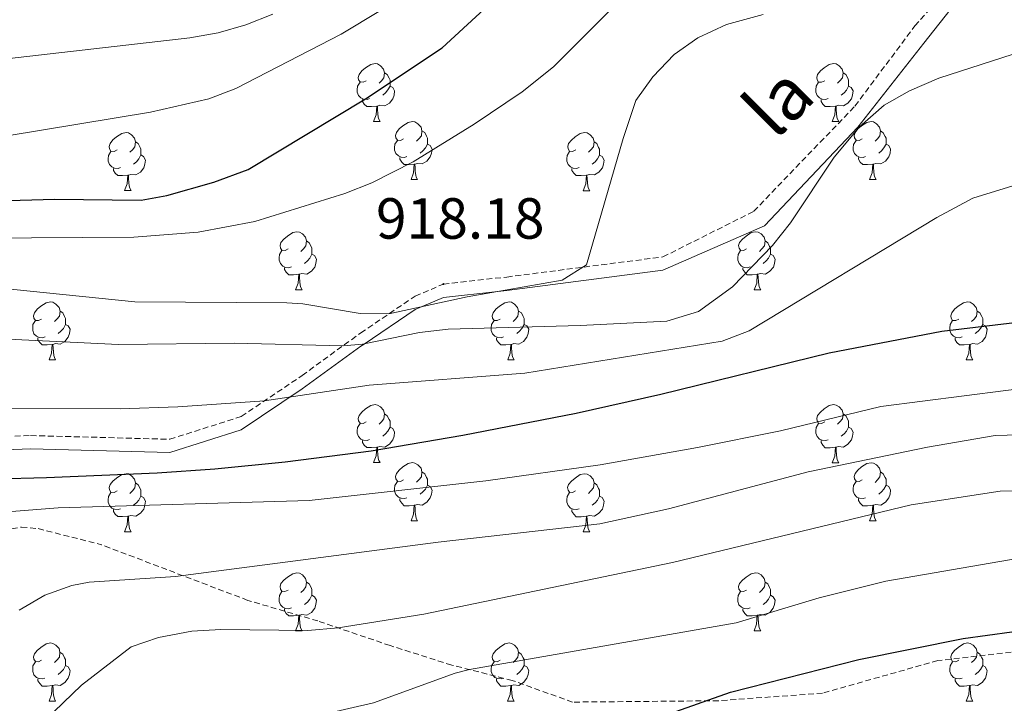
# Model space of a CAD drawing. Units: metres. Extents: x 650601 to 655121, y 4743566 to 4746635.
# Drawn here: x 652172 to 652342, y 4745985 to 4746103 of the extents above; entities that cross this region are included whole.
import ezdxf
from ezdxf.enums import TextEntityAlignment as Align

# ---------------------------------------------------------------- set-up
doc = ezdxf.new("R2010")
doc.units = ezdxf.units.M
doc.header["$MEASUREMENT"] = 0
doc.linetypes.add('TRAZOSX2', pattern=[1.5, 1, -0.5])
for name, color, linetype, lineweight in [('Carátula', 7, 'Continuous', 5), ('Level 21', 19, 'Continuous', 0), ('Level 36', 19, 'Continuous', 40), ('Level 4', 36, 'Continuous', 30), ('Level 41', 39, 'Continuous', 0), ('Level 44', 19, 'Continuous', 0), ('Level 5', 36, 'Continuous', 0), ('Level 7', 1, 'Continuous', 0)]:
    doc.layers.add(name, color=color, linetype=linetype, lineweight=lineweight)
doc.styles.add('Arial', font='ARIAL.TTF', dxfattribs={"height": 0.2})

# ---------------------------------------------------------------- blocks, each defined once
blk = doc.blocks.new('5PATER')
at = {"layer": 'Carátula', "linetype": 'Continuous', "lineweight": 5}
h = blk.add_hatch(color=250, dxfattribs=at)
edge = h.paths.add_edge_path()
edge.add_ellipse((0, 0), major_axis=(-1.33, -1.34), ratio=0.999422, start_angle=0, end_angle=360)

msp = doc.modelspace()

# ---------------------------------------------------------------- linework, layer by layer
at = {"layer": 'Level 21', "color": 19, "linetype": 'TRAZOSX2', "lineweight": 0}
for points in [[(652163.58, 4746031.16, 904.01), (652173.81, 4746031.57, 903.46), (652197.89, 4746030.92, 902.56), (652210.26, 4746034.87, 904.29), (652220.81, 4746041.96, 906.18), (652230.92, 4746049.32, 911.66), (652240.32, 4746055.67, 918.11), (652245.22, 4746057.76, 918.18), (652256.1763, 4746058.9871, 917.15), (652283.2028, 4746062.463, 913.32), (652298.9419, 4746070.3595, 911.42), (652316.4227, 4746088.5635, 910.15), (652326.7837, 4746102.4093, 910.15), (652333.2641, 4746109.687, 916.7)], [(652096.31, 4745978.81, 899.99), (652096.91, 4745978.19, 899.56), (652101.8, 4745976.04, 899.53), (652106.72, 4745975.06, 899.21), (652116.25, 4745974.06, 898.11), (652121.27, 4745974.08, 897.91), (652123, 4745974.38, 897.77), (652126.9, 4745975.83, 896.65), (652131.34, 4745977.94, 895.88), (652136.97, 4745981.77, 894.9), (652138.05, 4745983.02, 894.75), (652139.05, 4745984.68, 894.67), (652140.65, 4745987.33, 894.53), (652144.57, 4745996.54, 894.61), (652146.57, 4746000.39, 894.7), (652149.27, 4746004.56, 894.79), (652151.46, 4746007.2, 894.87), (652155.32, 4746010.41, 895.13), (652159.91, 4746012.86, 895.39), (652164.66, 4746014.48, 895.19), (652172.25, 4746015.74, 894.1), (652175.14, 4746015.47, 893.66), (652186.06, 4746012.69, 892.11)], [(652437.48, 4745974.96, 881.81), (652448.73, 4745986.2, 885), (652453.22, 4745990.68, 852.14), (652457.47, 4745994.12, 823.84), (652440.92, 4745994.12, 874.56), (652439.03, 4745994.24, 885), (652417.31, 4745995.6, 880.82), (652414.32, 4745995.6, 880), (652387.31, 4745995.6, 880.73), (652379.92, 4745995.49, 875), (652352.38, 4745995.11, 783.39), (652330.74, 4745992.65, 783.39), (652310.8, 4745987.02, 874.04), (652292.82, 4745985.7, 874.56), (652267.58, 4745985.47, 878.75), (652257.14, 4745989.2, 879.09), (652246.67, 4745991.87, 880.39), (652236.01, 4745995.24, 883.15), (652223.52, 4745999.5, 885.73), (652211.4, 4746003.06, 888.32), (652186.06, 4746012.69, 892.11)]]:
    msp.add_polyline3d(points, dxfattribs=at)
at = {"layer": 'Level 21', "color": 19, "linetype": 'Continuous', "lineweight": 0}
msp.add_polyline3d([(652163.58, 4746028.84, 904.01), (652173.81, 4746029.25, 903.46), (652197.89, 4746028.61, 902.56), (652210.26, 4746032.55, 904.29), (652220.81, 4746039.64, 906.18), (652230.92, 4746047.01, 909.8), (652231.5, 4746047.4, 910), (652240.32, 4746053.35, 914.74), (652241.53, 4746053.87, 915), (652245.22, 4746055.44, 915.32), (652254.63, 4746056.5, 915), (652256.18, 4746056.68, 914.91), (652283.2, 4746060.15, 913.32), (652300.77, 4746067.86, 911.02), (652316.91, 4746084.93, 910.16), (652328.35, 4746099.45, 910.98), (652333.73, 4746106.3, 916.02)], dxfattribs=at)
at = {"layer": 'Level 36', "color": 92, "linetype": 'Continuous', "lineweight": 0}
for points in [[(652231.86, 4746092.92), (652231.33, 4746092.66), (652230.8, 4746092.72), (652230.53, 4746093.08), (652230.48, 4746093.51), (652230.64, 4746094.03), (652231.12, 4746094.62), (652231.75, 4746095.16), (652232.65, 4746095.74), (652233.4, 4746095.9), (652233.82, 4746095.84), (652234.35, 4746095.53), (652234.88, 4746094.94), (652235.04, 4746094.3), (652234.93, 4746093.46), (652234.51, 4746092.92), (652234.09, 4746092.5)], [(652311.18, 4746092.92), (652310.65, 4746092.66), (652310.12, 4746092.71), (652309.86, 4746093.08), (652309.8, 4746093.51), (652309.96, 4746094.03), (652310.44, 4746094.62), (652311.08, 4746095.15), (652311.98, 4746095.74), (652312.72, 4746095.9), (652313.15, 4746095.84), (652313.68, 4746095.53), (652314.21, 4746094.94), (652314.37, 4746094.3), (652314.26, 4746093.45), (652313.83, 4746092.92), (652313.41, 4746092.5)], [(652235.04, 4746094.3), (652235.52, 4746093.99), (652235.83, 4746093.35), (652235.99, 4746093.03), (652235.99, 4746092.45), (652235.99, 4746092.02), (652235.62, 4746091.34), (652235.2, 4746090.86), (652234.72, 4746090.44)], [(652314.37, 4746094.3), (652314.84, 4746093.99), (652315.16, 4746093.35), (652315.32, 4746093.03), (652315.32, 4746092.45), (652315.32, 4746092.02), (652314.95, 4746091.33), (652314.53, 4746090.85), (652314.05, 4746090.43)], [(652232.44, 4746089.84), (652232.02, 4746089.68), (652231.43, 4746089.74), (652230.96, 4746089.96), (652230.53, 4746090.38), (652230.32, 4746090.96), (652230.32, 4746091.38), (652230.37, 4746091.97), (652230.8, 4746092.66)], [(652235.99, 4746092.02), (652236.45, 4746091.78), (652236.79, 4746091.16), (652236.68, 4746090.44), (652236.47, 4746089.8), (652235.89, 4746089.06), (652235.09, 4746088.58), (652234.24, 4746088.68), (652233.81, 4746088.55)], [(652311.77, 4746089.84), (652311.34, 4746089.68), (652310.76, 4746089.74), (652310.28, 4746089.95), (652309.86, 4746090.38), (652309.64, 4746090.96), (652309.64, 4746091.38), (652309.7, 4746091.97), (652310.12, 4746092.66)], [(652315.32, 4746092.02), (652315.77, 4746091.77), (652316.12, 4746091.16), (652316.01, 4746090.43), (652315.8, 4746089.79), (652315.21, 4746089.05), (652314.42, 4746088.57), (652313.57, 4746088.68), (652313.14, 4746088.55)], [(652233.7, 4746088.55), (652232.81, 4746088.46), (652231.97, 4746088.46), (652231.54, 4746088.9), (652231.22, 4746089.37), (652231.22, 4746089.68)], [(652233.16, 4746085.86), (652233.59, 4746087.02), (652233.7, 4746088.55), (652233.81, 4746088.55), (652233.85, 4746087.96), (652233.88, 4746087.28), (652233.95, 4746086.66), (652234.07, 4746086.26), (652234.28, 4746085.86)], [(652313.03, 4746088.55), (652312.14, 4746088.46), (652311.29, 4746088.46), (652310.87, 4746088.89), (652310.55, 4746089.37), (652310.55, 4746089.68)], [(652312.48, 4746085.86), (652312.92, 4746087.02), (652313.03, 4746088.55), (652313.14, 4746088.55), (652313.17, 4746087.96), (652313.21, 4746087.28), (652313.28, 4746086.66), (652313.39, 4746086.26), (652313.61, 4746085.86)], [(652233.16, 4746085.86), (652234.28, 4746085.86)], [(652238.33, 4746082.89), (652237.8, 4746082.62), (652237.27, 4746082.68), (652237.01, 4746083.05), (652236.95, 4746083.48), (652237.11, 4746084), (652237.59, 4746084.59), (652238.23, 4746085.12), (652239.13, 4746085.7), (652239.87, 4746085.86), (652240.3, 4746085.81), (652240.83, 4746085.5), (652241.36, 4746084.91), (652241.52, 4746084.27), (652241.41, 4746083.42), (652240.98, 4746082.89), (652240.56, 4746082.46)], [(652312.48, 4746085.86), (652313.61, 4746085.86)], [(652317.66, 4746082.89), (652317.13, 4746082.62), (652316.6, 4746082.68), (652316.33, 4746083.05), (652316.28, 4746083.47), (652316.44, 4746083.99), (652316.92, 4746084.59), (652317.55, 4746085.12), (652318.45, 4746085.7), (652319.2, 4746085.86), (652319.62, 4746085.81), (652320.15, 4746085.49), (652320.68, 4746084.91), (652320.84, 4746084.27), (652320.73, 4746083.42), (652320.31, 4746082.89), (652319.89, 4746082.46)], [(652188.78, 4746080.99), (652188.25, 4746080.72), (652187.72, 4746080.78), (652187.45, 4746081.15), (652187.4, 4746081.57), (652187.56, 4746082.09), (652188.04, 4746082.69), (652188.67, 4746083.22), (652189.57, 4746083.8), (652190.32, 4746083.96), (652190.74, 4746083.91), (652191.27, 4746083.59), (652191.8, 4746083.01), (652191.96, 4746082.37), (652191.85, 4746081.52), (652191.43, 4746080.99), (652191.01, 4746080.56)], [(652241.52, 4746084.27), (652241.99, 4746083.96), (652242.31, 4746083.32), (652242.47, 4746083), (652242.47, 4746082.42), (652242.47, 4746081.99), (652242.1, 4746081.3), (652241.68, 4746080.82), (652241.2, 4746080.4)], [(652268.11, 4746080.98), (652267.57, 4746080.72), (652267.05, 4746080.78), (652266.78, 4746081.14), (652266.73, 4746081.57), (652266.89, 4746082.09), (652267.37, 4746082.68), (652268, 4746083.22), (652268.9, 4746083.8), (652269.65, 4746083.96), (652270.07, 4746083.9), (652270.6, 4746083.59), (652271.13, 4746083), (652271.29, 4746082.36), (652271.18, 4746081.52), (652270.75, 4746080.98), (652270.33, 4746080.56)], [(652320.84, 4746084.27), (652321.32, 4746083.95), (652321.63, 4746083.31), (652321.79, 4746082.99), (652321.79, 4746082.41), (652321.79, 4746081.99), (652321.42, 4746081.3), (652321, 4746080.82), (652320.52, 4746080.4)], [(652191.96, 4746082.37), (652192.44, 4746082.05), (652192.75, 4746081.41), (652192.91, 4746081.09), (652192.91, 4746080.51), (652192.91, 4746080.09), (652192.54, 4746079.4), (652192.12, 4746078.92), (652191.64, 4746078.5)], [(652238.92, 4746079.81), (652238.49, 4746079.65), (652237.91, 4746079.71), (652237.43, 4746079.92), (652237.01, 4746080.34), (652236.79, 4746080.93), (652236.79, 4746081.35), (652236.85, 4746081.94), (652237.27, 4746082.62)], [(652242.47, 4746081.99), (652242.92, 4746081.74), (652243.27, 4746081.12), (652243.16, 4746080.4), (652242.95, 4746079.76), (652242.36, 4746079.02), (652241.57, 4746078.54), (652240.72, 4746078.64), (652240.29, 4746078.52)], [(652271.29, 4746082.36), (652271.77, 4746082.05), (652272.08, 4746081.41), (652272.24, 4746081.09), (652272.24, 4746080.51), (652272.24, 4746080.08), (652271.87, 4746079.4), (652271.45, 4746078.92), (652270.97, 4746078.5)], [(652318.24, 4746079.81), (652317.82, 4746079.65), (652317.23, 4746079.71), (652316.76, 4746079.92), (652316.33, 4746080.34), (652316.12, 4746080.93), (652316.12, 4746081.35), (652316.17, 4746081.93), (652316.6, 4746082.62)], [(652321.79, 4746081.99), (652322.25, 4746081.74), (652322.59, 4746081.12), (652322.48, 4746080.4), (652322.27, 4746079.76), (652321.69, 4746079.02), (652320.89, 4746078.54), (652320.04, 4746078.64), (652319.61, 4746078.52)], [(652189.36, 4746077.91), (652188.94, 4746077.75), (652188.35, 4746077.81), (652187.88, 4746078.02), (652187.45, 4746078.44), (652187.24, 4746079.03), (652187.24, 4746079.45), (652187.29, 4746080.03), (652187.72, 4746080.72)], [(652192.91, 4746080.09), (652193.37, 4746079.84), (652193.71, 4746079.22), (652193.6, 4746078.5), (652193.39, 4746077.86), (652192.81, 4746077.12), (652192.01, 4746076.64), (652191.16, 4746076.74), (652190.73, 4746076.61)], [(652268.69, 4746077.9), (652268.27, 4746077.74), (652267.68, 4746077.8), (652267.21, 4746078.02), (652266.78, 4746078.44), (652266.57, 4746079.02), (652266.57, 4746079.44), (652266.62, 4746080.03), (652267.05, 4746080.72)], [(652272.24, 4746080.08), (652272.69, 4746079.84), (652273.04, 4746079.22), (652272.93, 4746078.5), (652272.72, 4746077.86), (652272.13, 4746077.12), (652271.34, 4746076.64), (652270.49, 4746076.74), (652270.06, 4746076.61)], [(652240.18, 4746078.52), (652239.29, 4746078.43), (652238.44, 4746078.43), (652238.02, 4746078.86), (652237.7, 4746079.34), (652237.7, 4746079.65)], [(652239.63, 4746075.83), (652240.07, 4746076.99), (652240.18, 4746078.52), (652240.29, 4746078.52), (652240.32, 4746077.93), (652240.36, 4746077.25), (652240.43, 4746076.63), (652240.54, 4746076.23), (652240.76, 4746075.83)], [(652319.5, 4746078.52), (652318.61, 4746078.43), (652317.77, 4746078.43), (652317.34, 4746078.86), (652317.02, 4746079.34), (652317.02, 4746079.65)], [(652318.96, 4746075.83), (652319.39, 4746076.99), (652319.5, 4746078.52), (652319.61, 4746078.52), (652319.65, 4746077.93), (652319.68, 4746077.24), (652319.75, 4746076.63), (652319.87, 4746076.23), (652320.08, 4746075.83)], [(652190.62, 4746076.61), (652189.73, 4746076.53), (652188.89, 4746076.53), (652188.46, 4746076.96), (652188.14, 4746077.43), (652188.14, 4746077.75)], [(652190.08, 4746073.93), (652190.51, 4746075.09), (652190.62, 4746076.61), (652190.73, 4746076.61), (652190.77, 4746076.03), (652190.8, 4746075.34), (652190.87, 4746074.73), (652190.99, 4746074.33), (652191.2, 4746073.93)], [(652269.95, 4746076.61), (652269.06, 4746076.52), (652268.21, 4746076.52), (652267.79, 4746076.96), (652267.47, 4746077.43), (652267.47, 4746077.74)], [(652269.41, 4746073.92), (652269.84, 4746075.08), (652269.95, 4746076.61), (652270.06, 4746076.61), (652270.09, 4746076.02), (652270.13, 4746075.34), (652270.2, 4746074.72), (652270.31, 4746074.32), (652270.53, 4746073.92)], [(652239.63, 4746075.83), (652240.76, 4746075.83)], [(652318.96, 4746075.83), (652320.08, 4746075.83)], [(652190.08, 4746073.93), (652191.2, 4746073.93)], [(652269.41, 4746073.92), (652270.53, 4746073.92)], [(652218.35, 4746063.84), (652217.83, 4746063.58), (652217.29, 4746063.63), (652217.03, 4746064), (652216.97, 4746064.43), (652217.13, 4746064.95), (652217.61, 4746065.54), (652218.25, 4746066.07), (652219.15, 4746066.66), (652219.89, 4746066.82), (652220.32, 4746066.76), (652220.85, 4746066.45), (652221.38, 4746065.86), (652221.54, 4746065.22), (652221.43, 4746064.37), (652221.01, 4746063.84), (652220.59, 4746063.42)], [(652297.68, 4746063.84), (652297.15, 4746063.58), (652296.62, 4746063.63), (652296.36, 4746064), (652296.3, 4746064.43), (652296.46, 4746064.95), (652296.94, 4746065.54), (652297.58, 4746066.07), (652298.48, 4746066.66), (652299.22, 4746066.82), (652299.65, 4746066.76), (652300.18, 4746066.45), (652300.71, 4746065.86), (652300.87, 4746065.22), (652300.76, 4746064.37), (652300.33, 4746063.84), (652299.91, 4746063.42)], [(652221.54, 4746065.22), (652222.01, 4746064.91), (652222.33, 4746064.27), (652222.49, 4746063.95), (652222.49, 4746063.37), (652222.49, 4746062.94), (652222.12, 4746062.25), (652221.7, 4746061.77), (652221.22, 4746061.35)], [(652300.87, 4746065.22), (652301.34, 4746064.91), (652301.66, 4746064.27), (652301.82, 4746063.95), (652301.82, 4746063.37), (652301.82, 4746062.94), (652301.45, 4746062.25), (652301.03, 4746061.77), (652300.55, 4746061.35)], [(652218.94, 4746060.76), (652218.51, 4746060.6), (652217.93, 4746060.66), (652217.45, 4746060.87), (652217.03, 4746061.3), (652216.81, 4746061.88), (652216.81, 4746062.3), (652216.87, 4746062.89), (652217.29, 4746063.58)], [(652222.49, 4746062.94), (652222.95, 4746062.69), (652223.29, 4746062.08), (652223.18, 4746061.35), (652222.97, 4746060.71), (652222.39, 4746059.97), (652221.59, 4746059.49), (652220.74, 4746059.6), (652220.31, 4746059.47)], [(652298.27, 4746060.76), (652297.84, 4746060.6), (652297.26, 4746060.66), (652296.78, 4746060.87), (652296.36, 4746061.3), (652296.14, 4746061.88), (652296.14, 4746062.3), (652296.2, 4746062.89), (652296.62, 4746063.58)], [(652301.82, 4746062.94), (652302.27, 4746062.69), (652302.62, 4746062.08), (652302.51, 4746061.35), (652302.3, 4746060.71), (652301.71, 4746059.97), (652300.92, 4746059.49), (652300.07, 4746059.6), (652299.64, 4746059.47)], [(652220.2, 4746059.47), (652219.31, 4746059.38), (652218.47, 4746059.38), (652218.04, 4746059.81), (652217.72, 4746060.29), (652217.72, 4746060.6)], [(652219.65, 4746056.78), (652220.09, 4746057.94), (652220.2, 4746059.47), (652220.31, 4746059.47), (652220.35, 4746058.88), (652220.38, 4746058.2), (652220.45, 4746057.58), (652220.57, 4746057.18), (652220.78, 4746056.78)], [(652299.53, 4746059.47), (652298.64, 4746059.38), (652297.79, 4746059.38), (652297.37, 4746059.81), (652297.05, 4746060.29), (652297.05, 4746060.6)], [(652298.98, 4746056.78), (652299.42, 4746057.94), (652299.53, 4746059.47), (652299.64, 4746059.47), (652299.67, 4746058.88), (652299.71, 4746058.2), (652299.78, 4746057.58), (652299.89, 4746057.18), (652300.11, 4746056.78)], [(652219.65, 4746056.78), (652220.78, 4746056.78)], [(652298.98, 4746056.78), (652300.11, 4746056.78)], [(652175.72, 4746051.7), (652175.19, 4746051.44), (652174.66, 4746051.49), (652174.39, 4746051.86), (652174.34, 4746052.29), (652174.5, 4746052.81), (652174.98, 4746053.4), (652175.61, 4746053.93), (652176.51, 4746054.52), (652177.26, 4746054.68), (652177.69, 4746054.62), (652178.21, 4746054.31), (652178.75, 4746053.72), (652178.91, 4746053.08), (652178.79, 4746052.23), (652178.37, 4746051.7), (652177.95, 4746051.28)], [(652255.05, 4746051.7), (652254.52, 4746051.44), (652253.99, 4746051.49), (652253.72, 4746051.86), (652253.67, 4746052.29), (652253.83, 4746052.81), (652254.31, 4746053.4), (652254.94, 4746053.93), (652255.84, 4746054.52), (652256.59, 4746054.68), (652257.01, 4746054.62), (652257.54, 4746054.31), (652258.07, 4746053.72), (652258.23, 4746053.08), (652258.12, 4746052.23), (652257.69, 4746051.7), (652257.27, 4746051.28)], [(652334.37, 4746051.7), (652333.84, 4746051.44), (652333.31, 4746051.49), (652333.05, 4746051.86), (652332.99, 4746052.29), (652333.15, 4746052.81), (652333.63, 4746053.4), (652334.27, 4746053.93), (652335.17, 4746054.52), (652335.91, 4746054.68), (652336.34, 4746054.62), (652336.87, 4746054.31), (652337.4, 4746053.72), (652337.56, 4746053.08), (652337.45, 4746052.23), (652337.02, 4746051.7), (652336.6, 4746051.28)], [(652178.91, 4746053.08), (652179.38, 4746052.77), (652179.69, 4746052.13), (652179.85, 4746051.81), (652179.85, 4746051.23), (652179.85, 4746050.8), (652179.49, 4746050.11), (652179.07, 4746049.63), (652178.59, 4746049.21)], [(652258.23, 4746053.08), (652258.71, 4746052.77), (652259.02, 4746052.13), (652259.18, 4746051.81), (652259.18, 4746051.23), (652259.18, 4746050.8), (652258.81, 4746050.11), (652258.39, 4746049.63), (652257.91, 4746049.21)], [(652337.56, 4746053.08), (652338.03, 4746052.77), (652338.35, 4746052.13), (652338.51, 4746051.81), (652338.51, 4746051.23), (652338.51, 4746050.8), (652338.14, 4746050.11), (652337.72, 4746049.63), (652337.24, 4746049.21)], [(652176.31, 4746048.62), (652175.88, 4746048.46), (652175.29, 4746048.52), (652174.82, 4746048.73), (652174.39, 4746049.16), (652174.18, 4746049.74), (652174.18, 4746050.16), (652174.23, 4746050.75), (652174.66, 4746051.44)], [(652179.85, 4746050.8), (652180.31, 4746050.55), (652180.65, 4746049.94), (652180.55, 4746049.21), (652180.33, 4746048.57), (652179.75, 4746047.83), (652178.95, 4746047.35), (652178.11, 4746047.46), (652177.67, 4746047.33)], [(652255.63, 4746048.62), (652255.21, 4746048.46), (652254.62, 4746048.52), (652254.15, 4746048.73), (652253.72, 4746049.16), (652253.51, 4746049.74), (652253.51, 4746050.16), (652253.56, 4746050.75), (652253.99, 4746051.44)], [(652259.18, 4746050.8), (652259.63, 4746050.55), (652259.98, 4746049.94), (652259.87, 4746049.21), (652259.66, 4746048.57), (652259.07, 4746047.83), (652258.28, 4746047.35), (652257.43, 4746047.46), (652257, 4746047.33)], [(652334.96, 4746048.62), (652334.53, 4746048.46), (652333.95, 4746048.52), (652333.47, 4746048.73), (652333.05, 4746049.16), (652332.83, 4746049.74), (652332.83, 4746050.16), (652332.89, 4746050.75), (652333.31, 4746051.44)], [(652338.51, 4746050.8), (652338.96, 4746050.55), (652339.31, 4746049.94), (652339.2, 4746049.21), (652338.99, 4746048.57), (652338.4, 4746047.83), (652337.61, 4746047.35), (652336.76, 4746047.46), (652336.33, 4746047.33)], [(652177.57, 4746047.33), (652176.67, 4746047.24), (652175.83, 4746047.24), (652175.41, 4746047.67), (652175.09, 4746048.15), (652175.09, 4746048.46)], [(652177.02, 4746044.64), (652177.45, 4746045.8), (652177.57, 4746047.33), (652177.67, 4746047.33), (652177.71, 4746046.74), (652177.75, 4746046.06), (652177.81, 4746045.44), (652177.93, 4746045.04), (652178.15, 4746044.64)], [(652256.89, 4746047.33), (652256, 4746047.24), (652255.15, 4746047.24), (652254.73, 4746047.67), (652254.41, 4746048.15), (652254.41, 4746048.46)], [(652256.35, 4746044.64), (652256.78, 4746045.8), (652256.89, 4746047.33), (652257, 4746047.33), (652257.03, 4746046.74), (652257.07, 4746046.06), (652257.14, 4746045.44), (652257.25, 4746045.04), (652257.47, 4746044.64)], [(652336.22, 4746047.33), (652335.33, 4746047.24), (652334.48, 4746047.24), (652334.06, 4746047.67), (652333.74, 4746048.15), (652333.74, 4746048.46)], [(652335.67, 4746044.64), (652336.11, 4746045.8), (652336.22, 4746047.33), (652336.33, 4746047.33), (652336.36, 4746046.74), (652336.4, 4746046.06), (652336.47, 4746045.44), (652336.58, 4746045.04), (652336.8, 4746044.64)], [(652177.02, 4746044.64), (652178.15, 4746044.64)], [(652256.35, 4746044.64), (652257.47, 4746044.64)], [(652335.67, 4746044.64), (652336.8, 4746044.64)], [(652231.86, 4746033.94), (652231.33, 4746033.67), (652230.8, 4746033.72), (652230.53, 4746034.1), (652230.48, 4746034.52), (652230.64, 4746035.04), (652231.12, 4746035.64), (652231.75, 4746036.16), (652232.65, 4746036.75), (652233.4, 4746036.91), (652233.82, 4746036.85), (652234.35, 4746036.54), (652234.88, 4746035.95), (652235.04, 4746035.31), (652234.93, 4746034.46), (652234.51, 4746033.93), (652234.09, 4746033.51)], [(652311.18, 4746033.93), (652310.65, 4746033.67), (652310.12, 4746033.72), (652309.86, 4746034.09), (652309.8, 4746034.52), (652309.96, 4746035.04), (652310.44, 4746035.63), (652311.08, 4746036.16), (652311.98, 4746036.75), (652312.72, 4746036.91), (652313.15, 4746036.85), (652313.68, 4746036.54), (652314.21, 4746035.95), (652314.37, 4746035.31), (652314.26, 4746034.46), (652313.83, 4746033.93), (652313.41, 4746033.51)], [(652235.04, 4746035.31), (652235.52, 4746035), (652235.83, 4746034.36), (652235.99, 4746034.04), (652235.99, 4746033.46), (652235.99, 4746033.04), (652235.62, 4746032.34), (652235.2, 4746031.86), (652234.72, 4746031.44)], [(652314.37, 4746035.31), (652314.84, 4746035), (652315.16, 4746034.36), (652315.32, 4746034.04), (652315.32, 4746033.46), (652315.32, 4746033.03), (652314.95, 4746032.34), (652314.53, 4746031.86), (652314.05, 4746031.44)], [(652232.44, 4746030.86), (652232.02, 4746030.7), (652231.43, 4746030.76), (652230.96, 4746030.96), (652230.53, 4746031.39), (652230.32, 4746031.98), (652230.32, 4746032.4), (652230.37, 4746032.98), (652230.8, 4746033.67)], [(652235.99, 4746033.04), (652236.45, 4746032.78), (652236.79, 4746032.17), (652236.68, 4746031.44), (652236.47, 4746030.8), (652235.89, 4746030.06), (652235.09, 4746029.58), (652234.24, 4746029.69), (652233.81, 4746029.56)], [(652311.77, 4746030.85), (652311.34, 4746030.69), (652310.76, 4746030.75), (652310.28, 4746030.96), (652309.86, 4746031.39), (652309.64, 4746031.97), (652309.64, 4746032.39), (652309.7, 4746032.98), (652310.12, 4746033.67)], [(652315.32, 4746033.03), (652315.77, 4746032.78), (652316.12, 4746032.17), (652316.01, 4746031.44), (652315.8, 4746030.8), (652315.21, 4746030.06), (652314.42, 4746029.58), (652313.57, 4746029.69), (652313.14, 4746029.56)], [(652233.7, 4746029.56), (652232.81, 4746029.48), (652231.97, 4746029.48), (652231.54, 4746029.9), (652231.22, 4746030.38), (652231.22, 4746030.7)], [(652313.03, 4746029.56), (652312.14, 4746029.47), (652311.29, 4746029.47), (652310.87, 4746029.9), (652310.55, 4746030.38), (652310.55, 4746030.69)], [(652233.16, 4746026.88), (652233.59, 4746028.04), (652233.7, 4746029.56), (652233.81, 4746029.56), (652233.85, 4746028.98), (652233.88, 4746028.29), (652233.95, 4746027.68), (652234.07, 4746027.28), (652234.28, 4746026.88)], [(652312.48, 4746026.87), (652312.92, 4746028.03), (652313.03, 4746029.56), (652313.14, 4746029.56), (652313.17, 4746028.97), (652313.21, 4746028.29), (652313.28, 4746027.67), (652313.39, 4746027.27), (652313.61, 4746026.87)], [(652233.16, 4746026.88), (652234.28, 4746026.88)], [(652238.33, 4746023.9), (652237.8, 4746023.64), (652237.27, 4746023.69), (652237.01, 4746024.06), (652236.95, 4746024.48), (652237.11, 4746025), (652237.59, 4746025.6), (652238.23, 4746026.13), (652239.13, 4746026.72), (652239.87, 4746026.88), (652240.3, 4746026.82), (652240.83, 4746026.5), (652241.36, 4746025.92), (652241.52, 4746025.28), (652241.41, 4746024.43), (652240.98, 4746023.9), (652240.56, 4746023.48)], [(652241.52, 4746025.28), (652241.99, 4746024.96), (652242.31, 4746024.32), (652242.47, 4746024), (652242.47, 4746023.42), (652242.47, 4746023), (652242.1, 4746022.31), (652241.68, 4746021.83), (652241.2, 4746021.41)], [(652312.48, 4746026.87), (652313.61, 4746026.87)], [(652317.66, 4746023.9), (652317.13, 4746023.63), (652316.6, 4746023.69), (652316.33, 4746024.06), (652316.28, 4746024.48), (652316.44, 4746025), (652316.92, 4746025.6), (652317.55, 4746026.13), (652318.45, 4746026.71), (652319.2, 4746026.87), (652319.62, 4746026.82), (652320.15, 4746026.5), (652320.68, 4746025.92), (652320.84, 4746025.28), (652320.73, 4746024.43), (652320.31, 4746023.9), (652319.89, 4746023.47)], [(652320.84, 4746025.28), (652321.32, 4746024.96), (652321.63, 4746024.32), (652321.79, 4746024), (652321.79, 4746023.42), (652321.79, 4746023), (652321.42, 4746022.31), (652321, 4746021.83), (652320.52, 4746021.41)], [(652188.78, 4746022), (652188.25, 4746021.73), (652187.72, 4746021.78), (652187.45, 4746022.16), (652187.4, 4746022.58), (652187.56, 4746023.1), (652188.04, 4746023.7), (652188.67, 4746024.22), (652189.57, 4746024.81), (652190.32, 4746024.97), (652190.74, 4746024.92), (652191.27, 4746024.6), (652191.8, 4746024.02), (652191.96, 4746023.38), (652191.85, 4746022.52), (652191.43, 4746022), (652191.01, 4746021.57)], [(652238.92, 4746020.82), (652238.49, 4746020.66), (652237.91, 4746020.72), (652237.43, 4746020.93), (652237.01, 4746021.36), (652236.79, 4746021.94), (652236.79, 4746022.36), (652236.85, 4746022.94), (652237.27, 4746023.64)], [(652268.1, 4746021.99), (652267.57, 4746021.73), (652267.04, 4746021.78), (652266.78, 4746022.15), (652266.72, 4746022.58), (652266.88, 4746023.1), (652267.36, 4746023.69), (652268, 4746024.22), (652268.9, 4746024.81), (652269.64, 4746024.97), (652270.07, 4746024.91), (652270.6, 4746024.6), (652271.13, 4746024.01), (652271.29, 4746023.37), (652271.18, 4746022.52), (652270.75, 4746021.99), (652270.33, 4746021.57)], [(652318.24, 4746020.82), (652317.82, 4746020.66), (652317.23, 4746020.72), (652316.76, 4746020.93), (652316.33, 4746021.35), (652316.12, 4746021.94), (652316.12, 4746022.36), (652316.17, 4746022.94), (652316.6, 4746023.63)], [(652191.96, 4746023.38), (652192.44, 4746023.06), (652192.75, 4746022.42), (652192.91, 4746022.1), (652192.91, 4746021.52), (652192.91, 4746021.1), (652192.54, 4746020.4), (652192.12, 4746019.92), (652191.64, 4746019.5)], [(652242.47, 4746023), (652242.92, 4746022.75), (652243.27, 4746022.14), (652243.16, 4746021.41), (652242.95, 4746020.77), (652242.36, 4746020.03), (652241.57, 4746019.55), (652240.72, 4746019.66), (652240.29, 4746019.52)], [(652271.29, 4746023.37), (652271.76, 4746023.06), (652272.08, 4746022.42), (652272.24, 4746022.1), (652272.24, 4746021.52), (652272.24, 4746021.09), (652271.87, 4746020.4), (652271.45, 4746019.92), (652270.97, 4746019.5)], [(652321.79, 4746023), (652322.25, 4746022.75), (652322.59, 4746022.13), (652322.48, 4746021.41), (652322.27, 4746020.77), (652321.69, 4746020.03), (652320.89, 4746019.55), (652320.04, 4746019.65), (652319.61, 4746019.52)], [(652189.36, 4746018.92), (652188.94, 4746018.76), (652188.35, 4746018.82), (652187.88, 4746019.02), (652187.45, 4746019.45), (652187.24, 4746020.04), (652187.24, 4746020.46), (652187.29, 4746021.04), (652187.72, 4746021.73)], [(652192.91, 4746021.1), (652193.37, 4746020.84), (652193.71, 4746020.23), (652193.6, 4746019.5), (652193.39, 4746018.86), (652192.81, 4746018.12), (652192.01, 4746017.64), (652191.16, 4746017.75), (652190.73, 4746017.62)], [(652240.18, 4746019.52), (652239.29, 4746019.44), (652238.44, 4746019.44), (652238.02, 4746019.87), (652237.7, 4746020.34), (652237.7, 4746020.66)], [(652268.69, 4746018.91), (652268.26, 4746018.75), (652267.68, 4746018.81), (652267.2, 4746019.02), (652266.78, 4746019.45), (652266.56, 4746020.03), (652266.56, 4746020.45), (652266.62, 4746021.04), (652267.04, 4746021.73)], [(652272.24, 4746021.09), (652272.69, 4746020.84), (652273.04, 4746020.23), (652272.93, 4746019.5), (652272.72, 4746018.86), (652272.13, 4746018.12), (652271.34, 4746017.64), (652270.49, 4746017.75), (652270.06, 4746017.62)], [(652319.5, 4746019.52), (652318.61, 4746019.44), (652317.77, 4746019.44), (652317.34, 4746019.87), (652317.02, 4746020.34), (652317.02, 4746020.66)], [(652190.62, 4746017.62), (652189.73, 4746017.54), (652188.89, 4746017.54), (652188.46, 4746017.96), (652188.14, 4746018.44), (652188.14, 4746018.76)], [(652239.63, 4746016.84), (652240.07, 4746018), (652240.18, 4746019.52), (652240.29, 4746019.52), (652240.32, 4746018.94), (652240.36, 4746018.26), (652240.43, 4746017.64), (652240.54, 4746017.24), (652240.76, 4746016.84)], [(652269.95, 4746017.62), (652269.06, 4746017.53), (652268.21, 4746017.53), (652267.79, 4746017.96), (652267.47, 4746018.44), (652267.47, 4746018.75)], [(652318.96, 4746016.84), (652319.39, 4746018), (652319.5, 4746019.52), (652319.61, 4746019.52), (652319.65, 4746018.94), (652319.68, 4746018.25), (652319.75, 4746017.64), (652319.87, 4746017.24), (652320.08, 4746016.84)], [(652190.08, 4746014.94), (652190.51, 4746016.1), (652190.62, 4746017.62), (652190.73, 4746017.62), (652190.77, 4746017.04), (652190.8, 4746016.35), (652190.87, 4746015.74), (652190.99, 4746015.34), (652191.2, 4746014.94)], [(652239.63, 4746016.84), (652240.76, 4746016.84)], [(652269.4, 4746014.93), (652269.84, 4746016.09), (652269.95, 4746017.62), (652270.06, 4746017.62), (652270.09, 4746017.03), (652270.13, 4746016.35), (652270.2, 4746015.73), (652270.31, 4746015.33), (652270.53, 4746014.93)], [(652318.96, 4746016.84), (652320.08, 4746016.84)], [(652190.08, 4746014.94), (652191.2, 4746014.94)], [(652269.4, 4746014.93), (652270.53, 4746014.93)], [(652218.35, 4746004.85), (652217.82, 4746004.59), (652217.29, 4746004.64), (652217.03, 4746005.01), (652216.97, 4746005.44), (652217.13, 4746005.96), (652217.61, 4746006.55), (652218.25, 4746007.08), (652219.15, 4746007.67), (652219.89, 4746007.83), (652220.32, 4746007.77), (652220.85, 4746007.46), (652221.38, 4746006.87), (652221.54, 4746006.23), (652221.43, 4746005.38), (652221, 4746004.85), (652220.58, 4746004.43)], [(652297.68, 4746004.85), (652297.15, 4746004.59), (652296.62, 4746004.64), (652296.35, 4746005.01), (652296.3, 4746005.44), (652296.46, 4746005.96), (652296.94, 4746006.55), (652297.57, 4746007.08), (652298.47, 4746007.67), (652299.22, 4746007.83), (652299.65, 4746007.77), (652300.17, 4746007.46), (652300.71, 4746006.87), (652300.87, 4746006.23), (652300.75, 4746005.38), (652300.33, 4746004.85), (652299.91, 4746004.43)], [(652221.54, 4746006.23), (652222.01, 4746005.92), (652222.33, 4746005.28), (652222.49, 4746004.96), (652222.49, 4746004.38), (652222.49, 4746003.95), (652222.12, 4746003.26), (652221.7, 4746002.78), (652221.22, 4746002.36)], [(652300.87, 4746006.23), (652301.34, 4746005.92), (652301.65, 4746005.28), (652301.81, 4746004.96), (652301.81, 4746004.38), (652301.81, 4746003.95), (652301.45, 4746003.26), (652301.03, 4746002.78), (652300.55, 4746002.36)], [(652218.94, 4746001.77), (652218.51, 4746001.61), (652217.93, 4746001.67), (652217.45, 4746001.88), (652217.03, 4746002.31), (652216.81, 4746002.89), (652216.81, 4746003.31), (652216.87, 4746003.9), (652217.29, 4746004.59)], [(652222.49, 4746003.95), (652222.94, 4746003.7), (652223.29, 4746003.09), (652223.18, 4746002.36), (652222.97, 4746001.72), (652222.38, 4746000.98), (652221.59, 4746000.5), (652220.74, 4746000.61), (652220.31, 4746000.48)], [(652298.27, 4746001.77), (652297.84, 4746001.61), (652297.25, 4746001.67), (652296.78, 4746001.88), (652296.35, 4746002.31), (652296.14, 4746002.89), (652296.14, 4746003.31), (652296.19, 4746003.9), (652296.62, 4746004.59)], [(652301.81, 4746003.95), (652302.27, 4746003.7), (652302.61, 4746003.09), (652302.51, 4746002.36), (652302.29, 4746001.72), (652301.71, 4746000.98), (652300.91, 4746000.5), (652300.07, 4746000.61), (652299.63, 4746000.48)], [(652220.2, 4746000.48), (652219.31, 4746000.39), (652218.46, 4746000.39), (652218.04, 4746000.82), (652217.72, 4746001.3), (652217.72, 4746001.61)], [(652299.53, 4746000.48), (652298.63, 4746000.39), (652297.79, 4746000.39), (652297.37, 4746000.82), (652297.05, 4746001.3), (652297.05, 4746001.61)], [(652219.65, 4745997.79), (652220.09, 4745998.95), (652220.2, 4746000.48), (652220.31, 4746000.48), (652220.34, 4745999.89), (652220.38, 4745999.21), (652220.45, 4745998.59), (652220.56, 4745998.19), (652220.78, 4745997.79)], [(652298.98, 4745997.79), (652299.41, 4745998.95), (652299.53, 4746000.48), (652299.63, 4746000.48), (652299.67, 4745999.89), (652299.71, 4745999.21), (652299.77, 4745998.59), (652299.89, 4745998.19), (652300.11, 4745997.79)], [(652219.65, 4745997.79), (652220.78, 4745997.79)], [(652298.98, 4745997.79), (652300.11, 4745997.79)], [(652175.72, 4745992.71), (652175.19, 4745992.45), (652174.66, 4745992.5), (652174.39, 4745992.87), (652174.34, 4745993.3), (652174.5, 4745993.82), (652174.98, 4745994.41), (652175.61, 4745994.94), (652176.51, 4745995.53), (652177.26, 4745995.69), (652177.68, 4745995.63), (652178.21, 4745995.32), (652178.74, 4745994.73), (652178.9, 4745994.09), (652178.79, 4745993.24), (652178.37, 4745992.71), (652177.95, 4745992.29)], [(652255.04, 4745992.71), (652254.51, 4745992.45), (652253.98, 4745992.5), (652253.72, 4745992.87), (652253.66, 4745993.3), (652253.82, 4745993.82), (652254.3, 4745994.41), (652254.94, 4745994.94), (652255.84, 4745995.53), (652256.58, 4745995.69), (652257.01, 4745995.63), (652257.54, 4745995.32), (652258.07, 4745994.73), (652258.23, 4745994.09), (652258.12, 4745993.24), (652257.69, 4745992.71), (652257.27, 4745992.29)], [(652334.37, 4745992.71), (652333.84, 4745992.45), (652333.31, 4745992.5), (652333.05, 4745992.87), (652332.99, 4745993.3), (652333.15, 4745993.82), (652333.63, 4745994.41), (652334.27, 4745994.94), (652335.17, 4745995.53), (652335.91, 4745995.69), (652336.33, 4745995.63), (652336.87, 4745995.32), (652337.39, 4745994.73), (652337.55, 4745994.09), (652337.45, 4745993.24), (652337.02, 4745992.71), (652336.6, 4745992.29)], [(652178.9, 4745994.09), (652179.38, 4745993.78), (652179.69, 4745993.14), (652179.85, 4745992.82), (652179.85, 4745992.24), (652179.85, 4745991.81), (652179.48, 4745991.12), (652179.06, 4745990.64), (652178.58, 4745990.22)], [(652258.23, 4745994.09), (652258.7, 4745993.78), (652259.02, 4745993.14), (652259.18, 4745992.82), (652259.18, 4745992.24), (652259.18, 4745991.81), (652258.81, 4745991.12), (652258.39, 4745990.64), (652257.91, 4745990.22)], [(652337.55, 4745994.09), (652338.03, 4745993.78), (652338.35, 4745993.14), (652338.51, 4745992.82), (652338.51, 4745992.24), (652338.51, 4745991.81), (652338.13, 4745991.12), (652337.71, 4745990.64), (652337.23, 4745990.22)], [(652176.3, 4745989.63), (652175.88, 4745989.47), (652175.29, 4745989.53), (652174.82, 4745989.74), (652174.39, 4745990.17), (652174.18, 4745990.75), (652174.18, 4745991.17), (652174.23, 4745991.76), (652174.66, 4745992.45)], [(652179.85, 4745991.81), (652180.31, 4745991.56), (652180.65, 4745990.95), (652180.54, 4745990.22), (652180.33, 4745989.58), (652179.75, 4745988.84), (652178.95, 4745988.36), (652178.1, 4745988.47), (652177.67, 4745988.34)], [(652255.63, 4745989.63), (652255.2, 4745989.47), (652254.62, 4745989.53), (652254.14, 4745989.74), (652253.72, 4745990.17), (652253.5, 4745990.75), (652253.5, 4745991.17), (652253.56, 4745991.76), (652253.98, 4745992.45)], [(652259.18, 4745991.81), (652259.63, 4745991.56), (652259.98, 4745990.95), (652259.87, 4745990.22), (652259.66, 4745989.58), (652259.07, 4745988.84), (652258.28, 4745988.36), (652257.43, 4745988.47), (652257, 4745988.34)], [(652334.95, 4745989.63), (652334.53, 4745989.47), (652333.95, 4745989.53), (652333.47, 4745989.74), (652333.05, 4745990.17), (652332.83, 4745990.75), (652332.83, 4745991.17), (652332.89, 4745991.76), (652333.31, 4745992.45)], [(652338.51, 4745991.81), (652338.96, 4745991.56), (652339.31, 4745990.95), (652339.19, 4745990.22), (652338.99, 4745989.58), (652338.4, 4745988.84), (652337.61, 4745988.36), (652336.75, 4745988.47), (652336.33, 4745988.34)], [(652177.56, 4745988.34), (652176.67, 4745988.25), (652175.83, 4745988.25), (652175.4, 4745988.68), (652175.08, 4745989.16), (652175.08, 4745989.47)], [(652256.89, 4745988.34), (652256, 4745988.25), (652255.15, 4745988.25), (652254.73, 4745988.68), (652254.41, 4745989.16), (652254.41, 4745989.47)], [(652336.21, 4745988.34), (652335.33, 4745988.25), (652334.48, 4745988.25), (652334.05, 4745988.68), (652333.73, 4745989.16), (652333.73, 4745989.47)], [(652177.02, 4745985.65), (652177.45, 4745986.81), (652177.56, 4745988.34), (652177.67, 4745988.34), (652177.71, 4745987.75), (652177.74, 4745987.07), (652177.81, 4745986.45), (652177.93, 4745986.05), (652178.14, 4745985.65)], [(652256.34, 4745985.65), (652256.78, 4745986.81), (652256.89, 4745988.34), (652257, 4745988.34), (652257.03, 4745987.75), (652257.07, 4745987.07), (652257.14, 4745986.45), (652257.25, 4745986.05), (652257.47, 4745985.65)], [(652335.67, 4745985.65), (652336.11, 4745986.81), (652336.21, 4745988.34), (652336.33, 4745988.34), (652336.36, 4745987.75), (652336.39, 4745987.07), (652336.47, 4745986.45), (652336.58, 4745986.05), (652336.79, 4745985.65)], [(652177.02, 4745985.65), (652178.14, 4745985.65)], [(652256.34, 4745985.65), (652257.47, 4745985.65)], [(652335.67, 4745985.65), (652336.79, 4745985.65)]]:
    msp.add_lwpolyline(points, dxfattribs=at)
at = {"layer": 'Level 4', "color": 36, "linetype": 'Continuous', "lineweight": 30}
for points in [[(652118.85, 4746060.29, 925), (652127.66, 4746062.94, 925), (652139.57, 4746067.52, 925), (652149.23, 4746070.23, 925), (652154.17, 4746071, 925), (652168.01, 4746072.17, 925), (652177.96, 4746072.44, 925), (652192.96, 4746072.29, 925), (652197.37, 4746073.09, 925), (652205.54, 4746075.41, 925), (652211.43, 4746077.58, 925), (652231.73, 4746089.81, 925), (652244.99, 4746098.63, 925), (652255.22, 4746108.1, 925)], [(652167.71, 4746024.06, 900), (652176.57, 4746024.32, 900), (652195.7, 4746025.11, 900), (652205.67, 4746025.84, 900), (652217.87, 4746027.01, 900), (652232.75, 4746028.94, 900), (652248.56, 4746031.61, 900), (652268.19, 4746035.45, 900), (652282.83, 4746038.71, 900), (652311.94, 4746045.9, 900), (652331.47, 4746049.63, 900), (652346.48, 4746051.39, 900), (652364.04, 4746051.85, 900), (652375.75, 4746052.63, 900), (652380.66, 4746053.58, 900), (652384.75, 4746055.18, 900), (652411.6, 4746069.46, 900), (652425.83, 4746075.25, 900), (652435.68, 4746080.07, 900), (652471.48, 4746094.94, 900)], [(652268.33, 4745977.79, 875), (652294.91, 4745987.18, 875), (652317.09, 4745992.86, 875), (652335.11, 4745996.48, 875), (652343.57, 4745997.62, 875), (652354.56, 4745998.04, 875), (652366.6, 4745997.97, 875), (652371.56, 4745997.4, 875), (652379.17, 4745995.74, 875), (652389.12, 4745992.53, 875), (652393.77, 4745990.57, 875), (652398.06, 4745987.98, 875), (652400.11, 4745986.26, 875), (652403.5598, 4745982.5952, 875)]]:
    msp.add_polyline3d(points, dxfattribs=at)
at = {"layer": 'Level 5', "color": 36, "linetype": 'Continuous', "lineweight": 0}
for points in [[(652165.88, 4746036.27, 905), (652189.29, 4746036.2, 905), (652199.28, 4746036.54, 905), (652214.26, 4746037.56, 905), (652232.36, 4746040.27, 905), (652259.3, 4746042.34, 905), (652293.47, 4746047.89, 905), (652298.13, 4746049.66, 905), (652330.6, 4746069.26, 905), (652336.83, 4746072.6, 905), (652357.24, 4746078.88, 905), (652394.38, 4746089.48, 905), (652412.85, 4746092.5, 905), (652436.45, 4746098.83, 905), (652446.25, 4746100.82, 905), (652480.78, 4746109.76, 905)], [(652212.61, 4746068.6, 920), (652228.19, 4746073.42, 920), (652232.82, 4746075.3, 920), (652239.98, 4746078.88, 920), (652250.57, 4746085.45, 920), (652258.85, 4746091.04, 920), (652264.28, 4746095.34, 920), (652278.41, 4746109.5, 920)], [(652141.01, 4746043.79, 910), (652146.77, 4746045.9, 910), (652151.62, 4746047.1, 910), (652154.31, 4746047.45, 910), (652166.3, 4746048.4, 910), (652189.04, 4746047.32, 910), (652209.05, 4746047.52, 910), (652227.86, 4746047.09, 910), (652231.24, 4746047.35, 910), (652241.08, 4746049.37, 910), (652246.04, 4746049.99, 910), (652268.9, 4746050.61, 910), (652283.88, 4746051.34, 910), (652289.33, 4746053.02, 910), (652295.21, 4746057.31, 910), (652302.18, 4746064.45, 910), (652305.27, 4746068.35, 910), (652312.82, 4746079.71, 910), (652317.22, 4746084.98, 910), (652321.49, 4746088.73, 910), (652325.84, 4746091.18, 910), (652330.92, 4746093.39, 910), (652345.56, 4746098.12, 910), (652383.91, 4746106.96, 910)], [(652093.7, 4746063.63, 930), (652103.34, 4746064.67, 930), (652113.42, 4746066.96, 930), (652133.43, 4746073.03, 930), (652153.23, 4746080.28, 930), (652169.79, 4746083.41, 930), (652194.54, 4746087.5, 930), (652204.62, 4746089.82, 930), (652209.29, 4746091.6, 930), (652227.56, 4746100.96, 930), (652234.36, 4746105.09, 930)], [(652116.07, 4746045.76, 915), (652121.63, 4746047.14, 915), (652153.06, 4746056.47, 915), (652156.5, 4746056.87, 915), (652167.44, 4746057.18, 915), (652191.86, 4746054.7, 915), (652218.15, 4746054.54, 915), (652220.89, 4746054.36, 915), (652230.84, 4746052.68, 915), (652235.79, 4746052.61, 915), (652249.34, 4746055.58, 915), (652265.79, 4746058.45, 915), (652269.98, 4746061.1, 915), (652276.35, 4746082.97, 915), (652278.54, 4746089.52, 915), (652281.47, 4746093.63, 915), (652285.14, 4746097.47, 915), (652289.23, 4746100.37, 915), (652294.22, 4746102.67, 915), (652300.55, 4746104.38, 915)], [(652166.0569, 4746096.3202, 935), (652201.3623, 4746100.3351, 935), (652206.2717, 4746101.1943, 935), (652211.0613, 4746102.5734, 935), (652215.7309, 4746104.4625, 935)], [(652166.09, 4746018.1, 895), (652178.61, 4746019.07, 895), (652222.02, 4746020.35, 895), (652252.54, 4746023.73, 895), (652272.34, 4746026.53, 895), (652289.19, 4746029.53, 895), (652303.51, 4746032.37, 895), (652320.92, 4746036.58, 895), (652349.74, 4746040.3, 895), (652379.47, 4746041.05, 895), (652384.45, 4746040.76, 895), (652410.11, 4746036.09, 895), (652417.19, 4746035.42, 895), (652422.08, 4746036.28, 895), (652429.6, 4746039.01, 895), (652435.19, 4746042.56, 895), (652440.79, 4746047.62, 895), (652443.8666, 4746051.5557, 895), (652447.6472, 4746058.1639, 895), (652450.4376, 4746062.3226, 895), (652456.4681, 4746070.2902, 895), (652462.4385, 4746076.9481, 895), (652469.4185, 4746082.906, 895)], [(652165.1013, 4746065.6968, 920), (652191.6473, 4746065.9035, 920), (652202.7958, 4746066.732, 920), (652212.6147, 4746068.6004, 920)], [(652171.83, 4746001.37, 890), (652176.27, 4746003.94, 890), (652180.97, 4746005.65, 890), (652183.92, 4746006.2, 890), (652198.89, 4746007.2, 890), (652244.32, 4746013.11, 890), (652272.3, 4746016.3, 890), (652284.14, 4746018.9, 890), (652308.31, 4746025.31, 890), (652328.97, 4746029.55, 890), (652340.69, 4746031.56, 890), (652365.46, 4746032.29, 890), (652378.2, 4746031.12, 890), (652389.75, 4746029.24, 890), (652401.07, 4746026.44, 890), (652405.82, 4746024.88, 890), (652430.39, 4746013.58, 890), (652439.97, 4746009.98, 890), (652445.7, 4746010.09, 890), (652450.58, 4746011.16, 890), (652455.78, 4746013.22, 890), (652461.21, 4746016.39, 890), (652465.45, 4746020.8, 890), (652469.07, 4746025.38, 890)], [(652176.25, 4745982.28, 885), (652182.6, 4745988.37, 885), (652191.23, 4745995.03, 885), (652195.96, 4745996.64, 885), (652201.69, 4745997.74, 885), (652206.72, 4745998.03, 885), (652221.75, 4745997.87, 885), (652227.03, 4745998.3, 885), (652241.84, 4746000.66, 885), (652284.83, 4746009.59, 885), (652326.12, 4746019.6, 885), (652341.51, 4746021.97, 885), (652356.66, 4746022.34, 885), (652370.44, 4746022.08, 885), (652378.94, 4746021.01, 885), (652400.2, 4746017.01, 885), (652406.07, 4746015.18, 885), (652421.18, 4746009.64, 885), (652446.24, 4745988.02, 885), (652449.01, 4745985.99, 885), (652453.48, 4745983.78, 885)], [(652214.55, 4745981.1, 880), (652233.15, 4745985.36, 880), (652247.27, 4745990.48, 880), (652249.76, 4745991.08, 880), (652295.88, 4745999.18, 880), (652310.25, 4746003.5, 880), (652321.75, 4746006.36, 880), (652344.84, 4746010.36, 880), (652349.82, 4746010.79, 880), (652364.34, 4746011.09, 880), (652377.59, 4746010.55, 880), (652384.14, 4746009.53, 880), (652393.82, 4746006.72, 880), (652398.45, 4746004.83, 880), (652406.21, 4746000.86, 880), (652412.29, 4745996.74, 880), (652418.18, 4745993.42, 880), (652421.9, 4745990.05, 880), (652425.18, 4745986.28, 880), (652432.8, 4745976.32, 880)]]:
    msp.add_polyline3d(points, dxfattribs=at)

# ---------------------------------------------------------------- block references
at = {"layer": 'Level 7', "color": 19, "linetype": 'Continuous', "lineweight": 0, "xscale": 0.09999983015004542, "yscale": 0.09999983015004542}
msp.add_blockref('5PATER', (652245.22, 4746057.76, 918.18), dxfattribs=at)

# ---------------------------------------------------------------- texts
at = {"layer": 'Level 41', "color": 19, "linetype": 'Continuous', "lineweight": 0, "style": 'Arial'}
msp.add_text('918.18', height=6.99996, dxfattribs=at).set_placement((652233.56, 4746063.43, 918.18), align=Align.BOTTOM_LEFT)
at = {"layer": 'Level 44', "color": 19, "linetype": 'Continuous', "lineweight": 0, "style": 'Arial'}
msp.add_text('la', height=8.99994, rotation=44.973353, dxfattribs=at).set_placement((652308.2867, 4746084.2009, 911.33), align=Align.BOTTOM_CENTER)

doc.saveas('drawing.dxf')
